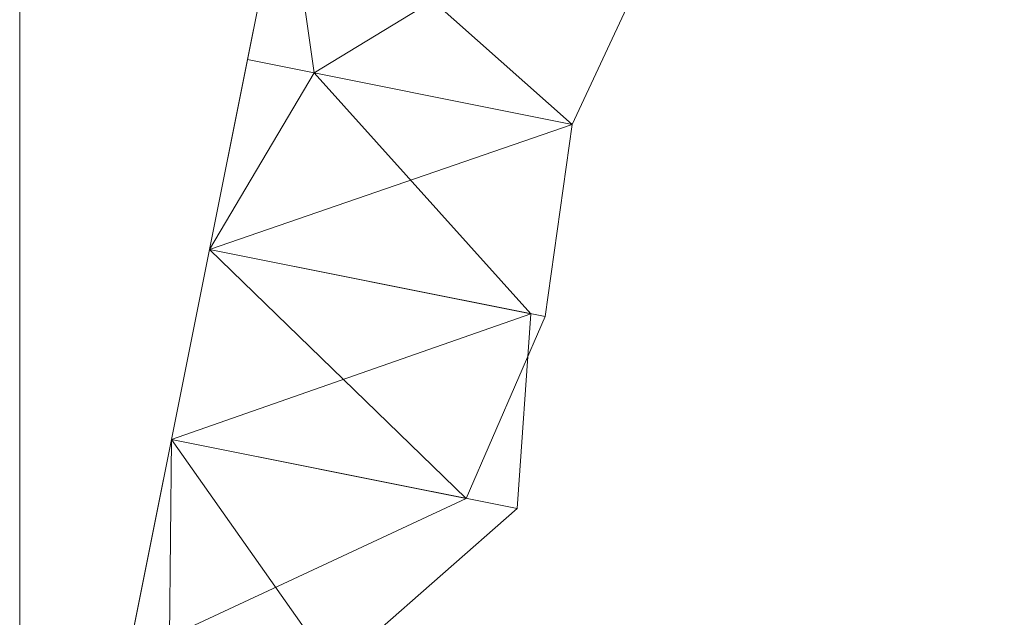
# Model space of a CAD drawing. Units: metres. Extents: x 0 to 1.4, y -0.04 to 0.21.
# Drawn here: x 1.05 to 1.08, y -0.02 to -0.01 of the extents above; entities that cross this region are included whole.
import ezdxf

# ---------------------------------------------------------------- set-up
doc = ezdxf.new("R2010")
doc.units = ezdxf.units.M
doc.linetypes.add('AUSGEZOGEN', pattern=[0])
doc.layers.add('Standard', color=7, linetype='AUSGEZOGEN', lineweight=13)

# ---------------------------------------------------------------- blocks, each defined once
blk = doc.blocks.new('COMPLEXOBJECT_1')
at = {"layer": 'Standard', "color": 7, "linetype": 'AUSGEZOGEN', "lineweight": 13, "transparency": 33554687}
for p, q in [((0.006856, 0.034312), (0.005877, 0.02941)), ((0.006856, 0.034312), (0.005877, 0.02941)), ((0.006856, 0.034312), (0.005877, 0.02941)), ((0.006856, 0.034312), (0.005877, 0.02941)), ((0.006856, 0.034312), (0.005877, 0.02941)), ((0.006856, 0.034312), (0.005877, 0.02941)), ((0.006856, 0.034312), (0.005877, 0.02941)), ((0.006856, 0.034312), (0.005877, 0.02941)), ((0.006856, 0.034312), (0.005877, 0.02941)), ((0.006856, 0.034312), (0.005877, 0.02941)), ((0.006856, 0.034312), (0.005877, 0.02941)), ((0.006856, 0.034312), (0.005877, 0.02941)), ((0.006856, 0.034312), (0.005877, 0.02941)), ((0.006856, 0.034312), (0.005877, 0.02941)), ((0.006856, 0.034312), (0.005877, 0.02941)), ((0.006856, 0.034312), (0.005877, 0.02941)), ((0.006856, 0.034312), (0.005877, 0.02941)), ((0.006856, 0.034312), (0.005877, 0.02941)), ((0.006856, 0.034312), (0.005877, 0.02941)), ((0.006856, 0.034312), (0.005877, 0.02941)), ((0.006856, 0.034312), (0.005877, 0.02941)), ((0.006856, 0.034312), (0.005877, 0.02941)), ((0.006856, 0.034312), (0.005877, 0.02941)), ((0.006856, 0.034312), (0.005877, 0.02941)), ((0.006856, 0.034312), (0.005877, 0.02941)), ((0.006856, 0.034312), (0.005877, 0.02941)), ((0.006856, 0.034312), (0.005877, 0.02941)), ((0.006856, 0.034312), (0.005877, 0.02941)), ((0.006856, 0.034312), (0.005877, 0.02941)), ((0.006856, 0.034312), (0.005877, 0.02941)), ((0.006856, 0.034312), (0.007597, 0.029066)), ((0.006856, 0.034312), (0.014263, 0.027734)), ((0.007597, 0.029066), (0.013881, 0.032908)), ((0.016432, 0.032398), (0.014263, 0.027734)), ((0.005877, 0.02941), (0.004897, 0.024508)), ((0.005877, 0.02941), (0.004897, 0.024508)), ((0.005877, 0.02941), (0.004897, 0.024508)), ((0.005877, 0.02941), (0.004897, 0.024508)), ((0.005877, 0.02941), (0.004897, 0.024508)), ((0.005877, 0.02941), (0.004897, 0.024508)), ((0.005877, 0.02941), (0.004897, 0.024508)), ((0.005877, 0.02941), (0.004897, 0.024508)), ((0.005877, 0.02941), (0.004897, 0.024508)), ((0.005877, 0.02941), (0.004897, 0.024508)), ((0.005877, 0.02941), (0.004897, 0.024508)), ((0.005877, 0.02941), (0.004897, 0.024508)), ((0.005877, 0.02941), (0.004897, 0.024508)), ((0.005877, 0.02941), (0.004897, 0.024508)), ((0.005877, 0.02941), (0.004897, 0.024508)), ((0.005877, 0.02941), (0.004897, 0.024508)), ((0.005877, 0.02941), (0.004897, 0.024508)), ((0.005877, 0.02941), (0.004897, 0.024508)), ((0.005877, 0.02941), (0.004897, 0.024508)), ((0.005877, 0.02941), (0.004897, 0.024508)), ((0.005877, 0.02941), (0.004897, 0.024508)), ((0.005877, 0.02941), (0.004897, 0.024508)), ((0.005877, 0.02941), (0.004897, 0.024508)), ((0.005877, 0.02941), (0.004897, 0.024508)), ((0.005877, 0.02941), (0.004897, 0.024508)), ((0.005877, 0.02941), (0.004897, 0.024508)), ((0.005877, 0.02941), (0.004897, 0.024508)), ((0.005877, 0.02941), (0.004897, 0.024508)), ((0.005877, 0.02941), (0.004897, 0.024508)), ((0.005877, 0.02941), (0.004897, 0.024508)), ((0.007597, 0.029066), (0.005877, 0.02941)), ((0.005877, 0.02941), (0.005877, 0.02941)), ((0.005877, 0.02941), (0.005877, 0.02941)), ((0.005877, 0.02941), (0.005877, 0.02941)), ((0.005877, 0.02941), (0.005877, 0.02941)), ((0.005877, 0.02941), (0.005877, 0.02941)), ((0.005877, 0.02941), (0.005877, 0.02941)), ((0.005877, 0.02941), (0.005877, 0.02941)), ((0.005877, 0.02941), (0.005877, 0.02941)), ((0.005877, 0.02941), (0.005877, 0.02941)), ((0.005877, 0.02941), (0.005877, 0.02941)), ((0.005877, 0.02941), (0.005877, 0.02941)), ((0.005877, 0.02941), (0.005877, 0.02941)), ((0.005877, 0.02941), (0.005877, 0.02941)), ((0.005877, 0.02941), (0.005877, 0.02941)), ((0.005877, 0.02941), (0.005877, 0.02941)), ((0.005877, 0.02941), (0.005877, 0.02941)), ((0.005877, 0.02941), (0.005877, 0.02941)), ((0.005877, 0.02941), (0.005877, 0.02941)), ((0.005877, 0.02941), (0.005877, 0.02941)), ((0.005877, 0.02941), (0.005877, 0.02941)), ((0.005877, 0.02941), (0.005877, 0.02941)), ((0.005877, 0.02941), (0.005877, 0.02941)), ((0.005877, 0.02941), (0.005877, 0.02941)), ((0.005877, 0.02941), (0.005877, 0.02941)), ((0.005877, 0.02941), (0.005877, 0.02941)), ((0.005877, 0.02941), (0.005877, 0.02941)), ((0.005877, 0.02941), (0.005877, 0.02941)), ((0.005877, 0.02941), (0.005877, 0.02941)), ((0.005877, 0.02941), (0.005877, 0.02941)), ((0.005877, 0.02941), (0.014263, 0.027734)), ((0.007597, 0.029066), (0.004897, 0.024508)), ((0.013192, 0.02285), (0.007597, 0.029066)), ((0.014263, 0.027734), (0.004897, 0.024508)), ((0.014263, 0.027734), (0.013562, 0.022776)), ((0.004897, 0.024508), (0.003918, 0.019606)), ((0.004897, 0.024508), (0.003918, 0.019606)), ((0.004897, 0.024508), (0.003918, 0.019606)), ((0.004897, 0.024508), (0.003918, 0.019606)), ((0.004897, 0.024508), (0.003918, 0.019606)), ((0.004897, 0.024508), (0.003918, 0.019606)), ((0.004897, 0.024508), (0.003918, 0.019606)), ((0.004897, 0.024508), (0.003918, 0.019606)), ((0.004897, 0.024508), (0.003918, 0.019606)), ((0.004897, 0.024508), (0.003918, 0.019606)), ((0.004897, 0.024508), (0.003918, 0.019606)), ((0.004897, 0.024508), (0.003918, 0.019606)), ((0.004897, 0.024508), (0.003918, 0.019606)), ((0.004897, 0.024508), (0.003918, 0.019606)), ((0.004897, 0.024508), (0.003918, 0.019606)), ((0.004897, 0.024508), (0.003918, 0.019606)), ((0.004897, 0.024508), (0.003918, 0.019606)), ((0.004897, 0.024508), (0.003918, 0.019606)), ((0.004897, 0.024508), (0.003918, 0.019606)), ((0.004897, 0.024508), (0.003918, 0.019606)), ((0.004897, 0.024508), (0.003918, 0.019606)), ((0.004897, 0.024508), (0.003918, 0.019606)), ((0.004897, 0.024508), (0.003918, 0.019606)), ((0.004897, 0.024508), (0.003918, 0.019606)), ((0.004897, 0.024508), (0.003918, 0.019606)), ((0.004897, 0.024508), (0.003918, 0.019606)), ((0.004897, 0.024508), (0.003918, 0.019606)), ((0.004897, 0.024508), (0.003918, 0.019606)), ((0.004897, 0.024508), (0.003918, 0.019606)), ((0.004897, 0.024508), (0.003918, 0.019606)), ((0.013192, 0.02285), (0.004897, 0.024508)), ((0.004897, 0.024508), (0.004897, 0.024508)), ((0.004897, 0.024508), (0.004897, 0.024508)), ((0.004897, 0.024508), (0.004897, 0.024508)), ((0.004897, 0.024508), (0.004897, 0.024508)), ((0.004897, 0.024508), (0.004897, 0.024508)), ((0.004897, 0.024508), (0.004897, 0.024508)), ((0.004897, 0.024508), (0.004897, 0.024508)), ((0.004897, 0.024508), (0.004897, 0.024508)), ((0.004897, 0.024508), (0.004897, 0.024508)), ((0.004897, 0.024508), (0.004897, 0.024508)), ((0.004897, 0.024508), (0.004897, 0.024508)), ((0.004897, 0.024508), (0.004897, 0.024508)), ((0.004897, 0.024508), (0.004897, 0.024508)), ((0.004897, 0.024508), (0.004897, 0.024508)), ((0.004897, 0.024508), (0.004897, 0.024508)), ((0.004897, 0.024508), (0.004897, 0.024508)), ((0.004897, 0.024508), (0.004897, 0.024508)), ((0.004897, 0.024508), (0.004897, 0.024508)), ((0.004897, 0.024508), (0.004897, 0.024508)), ((0.004897, 0.024508), (0.004897, 0.024508)), ((0.004897, 0.024508), (0.004897, 0.024508)), ((0.004897, 0.024508), (0.004897, 0.024508)), ((0.004897, 0.024508), (0.004897, 0.024508)), ((0.004897, 0.024508), (0.004897, 0.024508)), ((0.004897, 0.024508), (0.004897, 0.024508)), ((0.004897, 0.024508), (0.004897, 0.024508)), ((0.004897, 0.024508), (0.004897, 0.024508)), ((0.004897, 0.024508), (0.004897, 0.024508)), ((0.004897, 0.024508), (0.004897, 0.024508)), ((0.004897, 0.024508), (0.011525, 0.018086)), ((0.004897, 0.024508), (0.013562, 0.022776)), ((0.013192, 0.02285), (0.003918, 0.019606)), ((0.013562, 0.022776), (0.011525, 0.018086)), ((0.012842, 0.017823), (0.013192, 0.02285)), ((0.003918, 0.019606), (0.002938, 0.014704)), ((0.003918, 0.019606), (0.002938, 0.014704)), ((0.003918, 0.019606), (0.002938, 0.014704)), ((0.003918, 0.019606), (0.002938, 0.014704)), ((0.003918, 0.019606), (0.002938, 0.014704)), ((0.003918, 0.019606), (0.002938, 0.014704)), ((0.003918, 0.019606), (0.002938, 0.014704)), ((0.003918, 0.019606), (0.002938, 0.014704)), ((0.003918, 0.019606), (0.002938, 0.014704)), ((0.003918, 0.019606), (0.002938, 0.014704)), ((0.003918, 0.019606), (0.002938, 0.014704)), ((0.003918, 0.019606), (0.002938, 0.014704)), ((0.003918, 0.019606), (0.002938, 0.014704)), ((0.003918, 0.019606), (0.002938, 0.014704)), ((0.003918, 0.019606), (0.002938, 0.014704)), ((0.003918, 0.019606), (0.002938, 0.014704)), ((0.003918, 0.019606), (0.002938, 0.014704)), ((0.003918, 0.019606), (0.002938, 0.014704)), ((0.003918, 0.019606), (0.002938, 0.014704)), ((0.003918, 0.019606), (0.002938, 0.014704)), ((0.003918, 0.019606), (0.002938, 0.014704)), ((0.003918, 0.019606), (0.002938, 0.014704)), ((0.003918, 0.019606), (0.002938, 0.014704)), ((0.003918, 0.019606), (0.002938, 0.014704)), ((0.003918, 0.019606), (0.002938, 0.014704)), ((0.003918, 0.019606), (0.002938, 0.014704)), ((0.003918, 0.019606), (0.002938, 0.014704)), ((0.003918, 0.019606), (0.002938, 0.014704)), ((0.003918, 0.019606), (0.002938, 0.014704)), ((0.003918, 0.019606), (0.002938, 0.014704)), ((0.003918, 0.019606), (0.003866, 0.014518)), ((0.003918, 0.019606), (0.0081, 0.013672)), ((0.012842, 0.017823), (0.003918, 0.019606)), ((0.003918, 0.019606), (0.003918, 0.019606)), ((0.003918, 0.019606), (0.003918, 0.019606)), ((0.003918, 0.019606), (0.003918, 0.019606)), ((0.003918, 0.019606), (0.003918, 0.019606)), ((0.003918, 0.019606), (0.003918, 0.019606)), ((0.003918, 0.019606), (0.003918, 0.019606)), ((0.003918, 0.019606), (0.003918, 0.019606)), ((0.003918, 0.019606), (0.003918, 0.019606)), ((0.003918, 0.019606), (0.003918, 0.019606)), ((0.003918, 0.019606), (0.003918, 0.019606)), ((0.003918, 0.019606), (0.003918, 0.019606)), ((0.003918, 0.019606), (0.003918, 0.019606)), ((0.003918, 0.019606), (0.003918, 0.019606)), ((0.003918, 0.019606), (0.003918, 0.019606)), ((0.003918, 0.019606), (0.003918, 0.019606)), ((0.003918, 0.019606), (0.003918, 0.019606)), ((0.003918, 0.019606), (0.003918, 0.019606)), ((0.003918, 0.019606), (0.003918, 0.019606)), ((0.003918, 0.019606), (0.003918, 0.019606)), ((0.003918, 0.019606), (0.003918, 0.019606)), ((0.003918, 0.019606), (0.003918, 0.019606)), ((0.003918, 0.019606), (0.003918, 0.019606)), ((0.003918, 0.019606), (0.003918, 0.019606)), ((0.003918, 0.019606), (0.003918, 0.019606)), ((0.003918, 0.019606), (0.003918, 0.019606)), ((0.003918, 0.019606), (0.003918, 0.019606)), ((0.003918, 0.019606), (0.003918, 0.019606)), ((0.003918, 0.019606), (0.003918, 0.019606)), ((0.003918, 0.019606), (0.003918, 0.019606)), ((0.003918, 0.019606), (0.011525, 0.018086)), ((0.011525, 0.018086), (0.003866, 0.014518)), ((0.0081, 0.013672), (0.012842, 0.017823))]:
    blk.add_line(p, q, dxfattribs=at)
blk = doc.blocks.new('Unbenannt_1_$F1')
at = {"layer": 'Standard', "color": 52, "linetype": 'AUSGEZOGEN', "lineweight": 13, "transparency": 33554687}
for p, q in [((0, 0.25), (0, 0)), ((0, 0), (0, 0.25)), ((0.049955, 0.25), (0, 0)), ((0, 0), (0.049955, 0.25))]:
    blk.add_line(p, q, dxfattribs=at)
at = {"layer": 'Standard', "color": 7, "linetype": 'AUSGEZOGEN', "lineweight": 13, "transparency": 33554687}
blk.add_blockref('COMPLEXOBJECT_1', (0, 0), dxfattribs=at)

msp = doc.modelspace()

# ---------------------------------------------------------------- block references
at = {"layer": 'Standard', "color": 3, "linetype": 'AUSGEZOGEN', "lineweight": 13, "transparency": 33554687}
msp.add_blockref('Unbenannt_1_$F1', (1.05189, -0.04, -0.6), dxfattribs=at)

doc.saveas('drawing.dxf')
